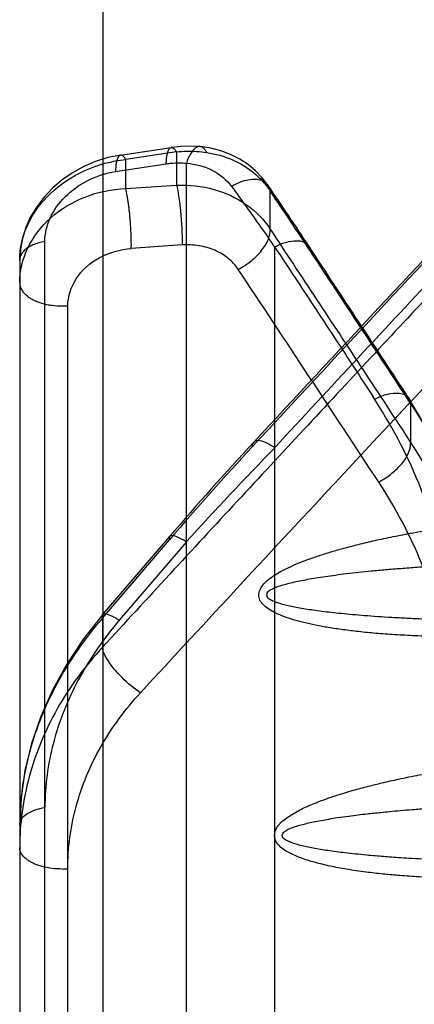
# Model space of a CAD drawing. Units: millimetres. Extents: x -2026 to 1814, y -759 to 1807.
# Drawn here: x 1536 to 1541, y 540 to 554 of the extents above; entities that cross this region are included whole.
import ezdxf

# ---------------------------------------------------------------- set-up
doc = ezdxf.new("R2010")
doc.units = ezdxf.units.MM
doc.header["$LTSCALE"] = 65.395
doc.layers.get('0').update_dxf_attribs({"linetype": 'CONTINUOUS'})
doc.layers.add('00_COMPONENTS', color=7, linetype='CONTINUOUS')

msp = doc.modelspace()

# ---------------------------------------------------------------- linework, layer by layer
at = {"linetype": 'Continuous'}
for p, q in [((1536.929, 552.404), (1537.647, 552.512)), ((1537.722, 552.451), (1537.004, 552.342)), ((1537.722, 552.451), (1537.722, 551.979)), ((1536.86, 552.173), (1537.578, 552.281)), ((1537.004, 551.931), (1537.004, 552.342)), ((1537.863, 531.469), (1537.863, 552.289)), ((1537.004, 551.931), (1537.722, 551.979)), ((1539.046, 551.357), (1539.046, 551.897)), ((1535.86, 532.026), (1535.86, 551.182)), ((1537.801, 551.133), (1537.083, 551.085)), ((1539.114, 533.022), (1539.114, 551.093)), ((1535.504, 550.92), (1535.504, 531.486)), ((1536.183, 531.217), (1536.183, 550.273)), ((1541.033, 548.892), (1541.033, 548.341)), ((1538.797, 548.282), (1538.797, 548.3)), ((1536.674, 545.855), (1537.624, 546.965)), ((1536.677, 545.902), (1537.627, 547.012)), ((1537.863, 546.936), (1536.916, 545.831)), ((1536.674, 545.855), (1536.674, 545.443))]:
    msp.add_line(p, q, dxfattribs=at)
for points in [[(1538.055, 552.524), (1537.921, 552.531), (1537.784, 552.527), (1537.647, 552.512)], [(1539.018, 551.975), (1538.936, 552.082), (1538.841, 552.181), (1538.734, 552.269), (1538.616, 552.347), (1538.487, 552.412), (1538.35, 552.464), (1538.206, 552.501), (1538.055, 552.524)], [(1536.929, 552.404), (1536.752, 552.368), (1536.578, 552.313), (1536.411, 552.242), (1536.252, 552.154), (1536.105, 552.052), (1535.969, 551.936), (1535.849, 551.809), (1535.745, 551.673), (1535.659, 551.529), (1535.591, 551.379), (1535.542, 551.226), (1535.513, 551.073), (1535.504, 550.92)], [(1542.204, 544.96), (1542.179, 545.566), (1542.105, 546.165), (1541.982, 546.755), (1541.81, 547.333), (1541.59, 547.896), (1541.323, 548.44), (1541.01, 548.962)], [(1536.677, 545.902), (1536.408, 545.561), (1536.172, 545.206), (1535.97, 544.839), (1535.803, 544.464), (1535.672, 544.083), (1535.579, 543.699), (1535.523, 543.315), (1535.504, 542.935)]]:
    msp.add_lwpolyline(points, dxfattribs=at)
for centre, radius, start, end in [((2218.206, -81.594), 926.495, 136.842217, 137.163105), ((1538.924, 551.23), 0.845, 114.7557, 120.0836), ((2218.977, -82.395), 927.576, 136.842326, 137.162666), ((1477.762, 510.296), 74.091, 33.42787, 34.23148), ((1478.206, 510.501), 73.588, 33.42673, 34.23149), ((955.825, 165.678), 699.535, 33.224027, 33.434583), ((956.07, 165.752), 699.27, 33.224051, 33.434537), ((2216.429, -82.382), 924.496, 136.766258, 137.280856), ((964.722, 169.474), 689.007, 33.302495, 33.602225), ((1536.104, 551.354), 1.084, 269.9876, 274.187), ((1572.112, 517.471), 45.408, 137.1643, 139.4145), ((1571.707, 517.767), 44.88, 137.1624, 139.4141), ((1570.704, 517.239), 44.278, 135.5153, 137.8772), ((1536.104, 543.473), 1.165, 269.9833, 273.8844)]:
    msp.add_arc(centre, radius, start, end, dxfattribs=at)
for points, knots in [([(1537.578, 552.281), (1537.578, 552.304), (1537.58, 552.348), (1537.588, 552.408), (1537.601, 552.458), (1537.617, 552.494), (1537.643, 552.515), (1537.674, 552.509), (1537.699, 552.485), (1537.714, 552.464), (1537.722, 552.451)], [0, 0, 0, 0, 0.195195, 0.371816, 0.518781, 0.629225, 0.706789, 0.778887, 0.874767, 1, 1, 1, 1]), ([(1538.149, 552.441), (1538.141, 552.457), (1538.124, 552.485), (1538.09, 552.516), (1538.046, 552.528), (1538.001, 552.514), (1537.959, 552.478), (1537.906, 552.405), (1537.878, 552.338), (1537.863, 552.289)], [0, 0, 0, 0, 0.115574, 0.215396, 0.305139, 0.401052, 0.519003, 0.662277, 1, 1, 1, 1]), ([(1537.004, 552.342), (1536.997, 552.352), (1536.976, 552.387), (1536.938, 552.41), (1536.907, 552.395), (1536.886, 552.361), (1536.872, 552.311), (1536.862, 552.244), (1536.86, 552.198), (1536.86, 552.173)], [0, 0, 0, 0, 0.160581, 0.274778, 0.342189, 0.426843, 0.608303, 0.782714, 1, 1, 1, 1]), ([(1537.722, 552.451), (1537.77, 552.456), (1537.866, 552.462), (1538.009, 552.458), (1538.103, 552.448), (1538.149, 552.441)], [0, 0, 0, 0, 0.337165, 0.670717, 1, 1, 1, 1]), ([(1538.149, 552.441), (1538.274, 552.422), (1538.511, 552.356), (1538.823, 552.169), (1538.983, 551.994), (1539.046, 551.897)], [0, 0, 0, 0, 0.351847, 0.675891, 1, 1, 1, 1]), ([(1535.504, 550.92), (1535.504, 551.09), (1535.59, 551.446), (1535.926, 551.893), (1536.416, 552.217), (1536.805, 552.322), (1537.004, 552.342)], [0, 0, 0, 0, 0.227122, 0.47183, 0.732643, 1, 1, 1, 1]), ([(1537.578, 552.281), (1537.602, 552.285), (1537.696, 552.296), (1537.792, 552.296), (1537.863, 552.289)], [0, 0, 0, 0, 0.254749, 1, 1, 1, 1]), ([(1537.863, 552.289), (1537.989, 552.279), (1538.233, 552.217), (1538.431, 552.056), (1538.501, 551.961)], [0, 0, 0, 0, 0.520504, 1, 1, 1, 1]), ([(1535.86, 551.182), (1535.861, 551.294), (1535.917, 551.532), (1536.139, 551.835), (1536.463, 552.068), (1536.725, 552.15), (1536.86, 552.173)], [0, 0, 0, 0, 0.222648, 0.466854, 0.729207, 1, 1, 1, 1]), ([(1537.722, 551.979), (1537.9, 551.987), (1538.252, 551.948), (1538.721, 551.733), (1538.96, 551.492), (1539.046, 551.357)], [0, 0, 0, 0, 0.350074, 0.684866, 1, 1, 1, 1]), ([(1537.722, 551.979), (1537.735, 551.93), (1537.758, 551.803), (1537.783, 551.593), (1537.798, 551.361), (1537.802, 551.205), (1537.801, 551.133)], [0, 0, 0, 0, 0.181772, 0.450638, 0.747542, 1, 1, 1, 1]), ([(1538.501, 551.961), (1538.57, 551.866), (1538.707, 551.676), (1538.914, 551.389), (1539.048, 551.193), (1539.114, 551.093)], [0, 0, 0, 0, 0.33115, 0.661733, 1, 1, 1, 1]), ([(1539.046, 551.897), (1539.041, 551.946), (1538.971, 552.053), (1538.771, 552.07), (1538.64, 552.03), (1538.57, 551.997)], [0, 0, 0, 0, 0.268154, 0.584912, 1, 1, 1, 1]), ([(1542.652, 552.066), (1542.259, 551.645), (1541.471, 550.803), (1540.291, 549.538), (1539.506, 548.693), (1539.114, 548.27)], [0, 0, 0, 0, 0.333075, 0.66666, 1, 1, 1, 1]), ([(1535.504, 550.597), (1535.504, 550.766), (1535.589, 551.116), (1535.929, 551.549), (1536.423, 551.844), (1536.808, 551.923), (1537.004, 551.931)], [0, 0, 0, 0, 0.229852, 0.473661, 0.732752, 1, 1, 1, 1]), ([(1537.083, 551.085), (1537.083, 551.101), (1537.084, 551.169), (1537.081, 551.263), (1537.076, 551.365), (1537.071, 551.44), (1537.066, 551.51), (1537.06, 551.577), (1537.053, 551.641), (1537.045, 551.704), (1537.036, 551.766), (1537.024, 551.842), (1537.013, 551.897), (1537.004, 551.931)], [0, 0, 0, 0, 0.056938, 0.239432, 0.330711, 0.4188, 0.501943, 0.578947, 0.653612, 0.729196, 0.803779, 0.875056, 1, 1, 1, 1]), ([(1542.334, 551.535), (1541.711, 550.869), (1540.459, 549.529), (1538.57, 547.5), (1537.308, 546.133), (1536.674, 545.443)], [0, 0, 0, 0, 0.328802, 0.661985, 1, 1, 1, 1]), ([(1538.596, 550.787), (1538.658, 550.82), (1538.777, 550.897), (1538.926, 551.041), (1539.026, 551.197), (1539.051, 551.31), (1539.046, 551.357)], [0, 0, 0, 0, 0.274721, 0.560957, 0.811747, 1, 1, 1, 1]), ([(1539.046, 551.357), (1539.266, 551.026), (1539.706, 550.359), (1540.369, 549.354), (1540.811, 548.68), (1541.033, 548.341)], [0, 0, 0, 0, 0.330178, 0.663283, 1, 1, 1, 1]), ([(1535.86, 551.182), (1535.803, 551.171), (1535.711, 551.148), (1535.612, 551.093), (1535.556, 551.045), (1535.517, 550.991), (1535.504, 550.947), (1535.504, 550.92)], [0, 0, 0, 0, 0.369796, 0.586299, 0.715014, 0.836498, 1, 1, 1, 1]), ([(1538.596, 550.787), (1538.557, 550.846), (1538.457, 550.953), (1538.265, 551.068), (1538.04, 551.131), (1537.881, 551.138), (1537.801, 551.133)], [0, 0, 0, 0, 0.232701, 0.477149, 0.733915, 1, 1, 1, 1]), ([(1539.622, 551.038), (1539.618, 551.081), (1539.558, 551.183), (1539.341, 551.201), (1539.194, 551.147), (1539.109, 551.101)], [0, 0, 0, 0, 0.217068, 0.512623, 1, 1, 1, 1]), ([(1536.183, 550.273), (1536.188, 550.406), (1536.277, 550.69), (1536.623, 550.989), (1536.927, 551.069), (1537.083, 551.084)], [0, 0, 0, 0, 0.304966, 0.640991, 1, 1, 1, 1]), ([(1539.114, 551.101), (1539.271, 550.864), (1539.585, 550.388), (1540.047, 549.687), (1540.35, 549.222), (1540.497, 548.996)], [0, 0, 0, 0, 0.338665, 0.679138, 1, 1, 1, 1]), ([(1535.504, 550.597), (1535.504, 550.588), (1535.507, 550.548), (1535.531, 550.493), (1535.574, 550.442), (1535.614, 550.407), (1535.658, 550.377), (1535.707, 550.351), (1535.761, 550.328), (1535.821, 550.308), (1535.889, 550.291), (1535.984, 550.275), (1536.057, 550.27), (1536.104, 550.27)], [0, 0, 0, 0, 0.03628, 0.164586, 0.232934, 0.303766, 0.376235, 0.449233, 0.526466, 0.612503, 0.707141, 0.809615, 1, 1, 1, 1]), ([(1540.519, 548.949), (1540.566, 548.973), (1540.653, 549.012), (1540.775, 549.039), (1540.873, 549.04), (1540.953, 549.019), (1541.005, 548.977), (1541.027, 548.931), (1541.032, 548.905), (1541.033, 548.892)], [0, 0, 0, 0, 0.264801, 0.46612, 0.618239, 0.746647, 0.87239, 0.933576, 1, 1, 1, 1]), ([(1541.638, 545.215), (1541.639, 545.647), (1541.555, 546.518), (1541.183, 547.807), (1540.75, 548.607), (1540.497, 548.996)], [0, 0, 0, 0, 0.323799, 0.651636, 1, 1, 1, 1]), ([(1541.033, 548.892), (1541.287, 548.504), (1541.72, 547.681), (1542.117, 546.346), (1542.204, 545.422), (1542.204, 544.96)], [0, 0, 0, 0, 0.334606, 0.666778, 1, 1, 1, 1]), ([(1539.114, 548.266), (1539.066, 548.298), (1538.983, 548.34), (1538.858, 548.385), (1538.801, 548.332), (1538.798, 548.308)], [0, 0, 0, 0, 0.484396, 0.799346, 1, 1, 1, 1]), ([(1540.583, 547.78), (1540.641, 547.812), (1540.752, 547.884), (1540.897, 548.016), (1541.003, 548.166), (1541.038, 548.285), (1541.033, 548.341)], [0, 0, 0, 0, 0.266373, 0.526931, 0.778233, 1, 1, 1, 1]), ([(1541.033, 548.341), (1541.286, 547.953), (1541.719, 547.129), (1542.116, 545.794), (1542.204, 544.869), (1542.204, 544.407)], [0, 0, 0, 0, 0.334431, 0.666606, 1, 1, 1, 1]), ([(1541.683, 544.105), (1541.682, 544.538), (1541.6, 545.403), (1541.227, 546.652), (1540.819, 547.42), (1540.582, 547.782)], [0, 0, 0, 0, 0.333979, 0.66619, 1, 1, 1, 1]), ([(1542.551, 545.602), (1542.414, 545.597), (1542.151, 545.591), (1541.773, 545.589), (1541.426, 545.594), (1541.107, 545.604), (1540.816, 545.62), (1540.549, 545.639), (1540.304, 545.663), (1540.081, 545.69), (1539.879, 545.72), (1539.694, 545.754), (1539.528, 545.79), (1539.378, 545.831), (1539.245, 545.875), (1539.129, 545.923), (1539.031, 545.977), (1538.952, 546.037), (1538.899, 546.106), (1538.879, 546.182), (1538.898, 546.257), (1538.941, 546.327), (1539.009, 546.393), (1539.094, 546.455), (1539.196, 546.517), (1539.314, 546.576), (1539.447, 546.634), (1539.595, 546.691), (1539.759, 546.747), (1539.94, 546.803), (1540.139, 546.859), (1540.358, 546.915), (1540.597, 546.97), (1540.858, 547.024), (1541.143, 547.078), (1541.453, 547.131), (1541.792, 547.182), (1542.161, 547.231), (1542.418, 547.261), (1542.552, 547.275)], [0, 0, 0, 0, 0.053023, 0.101673, 0.146308, 0.18726, 0.224824, 0.259262, 0.290811, 0.319684, 0.34605, 0.370123, 0.392063, 0.411992, 0.430002, 0.446165, 0.460599, 0.473305, 0.484132, 0.493602, 0.502711, 0.513054, 0.525059, 0.538865, 0.554164, 0.571066, 0.589714, 0.610145, 0.632475, 0.656845, 0.683423, 0.712394, 0.743925, 0.778223, 0.815512, 0.856043, 0.900091, 0.947967, 1, 1, 1, 1]), ([(1537.624, 546.965), (1537.619, 546.983), (1537.634, 547.046), (1537.757, 546.997), (1537.818, 546.965), (1537.863, 546.937)], [0, 0, 0, 0, 0.18764, 0.473522, 1, 1, 1, 1]), ([(1542.626, 546.647), (1542.51, 546.643), (1542.286, 546.635), (1541.963, 546.622), (1541.665, 546.606), (1541.389, 546.59), (1541.135, 546.573), (1540.9, 546.556), (1540.684, 546.538), (1540.484, 546.519), (1540.3, 546.5), (1540.13, 546.481), (1539.974, 546.462), (1539.83, 546.442), (1539.698, 546.422), (1539.576, 546.401), (1539.465, 546.38), (1539.363, 546.358), (1539.271, 546.335), (1539.188, 546.311), (1539.113, 546.285), (1539.052, 546.253), (1538.996, 546.219), (1538.994, 546.153), (1539.046, 546.121), (1539.101, 546.093), (1539.169, 546.07), (1539.244, 546.048), (1539.327, 546.028), (1539.419, 546.01), (1539.52, 545.992), (1539.63, 545.975), (1539.75, 545.958), (1539.88, 545.943), (1540.022, 545.927), (1540.176, 545.912), (1540.342, 545.898), (1540.523, 545.884), (1540.72, 545.871), (1540.933, 545.859), (1541.163, 545.848), (1541.413, 545.837), (1541.683, 545.828), (1541.976, 545.821), (1542.292, 545.815), (1542.512, 545.813), (1542.626, 545.812)], [0, 0, 0, 0, 0.047266, 0.090926, 0.131253, 0.168505, 0.202914, 0.234694, 0.264041, 0.291135, 0.316142, 0.339207, 0.360468, 0.380072, 0.398145, 0.414785, 0.430089, 0.444138, 0.45701, 0.468759, 0.479441, 0.488914, 0.497266, 0.503859, 0.511512, 0.519971, 0.529575, 0.540146, 0.551757, 0.564436, 0.578249, 0.59328, 0.609612, 0.627347, 0.646585, 0.667439, 0.690054, 0.714577, 0.741147, 0.769926, 0.801089, 0.834829, 0.871353, 0.910887, 0.953682, 1, 1, 1, 1]), ([(1536.674, 545.855), (1536.422, 545.565), (1536.006, 544.968), (1535.602, 543.971), (1535.504, 543.283), (1535.504, 542.935)], [0, 0, 0, 0, 0.359403, 0.673719, 1, 1, 1, 1]), ([(1536.916, 545.831), (1536.696, 545.571), (1536.313, 545.022), (1535.946, 544.115), (1535.86, 543.484), (1535.86, 543.177)], [0, 0, 0, 0, 0.351576, 0.684196, 1, 1, 1, 1]), ([(1536.912, 545.825), (1536.894, 545.837), (1536.859, 545.857), (1536.808, 545.884), (1536.763, 545.903), (1536.725, 545.913), (1536.695, 545.914), (1536.665, 545.898), (1536.669, 545.87), (1536.674, 545.855)], [0, 0, 0, 0, 0.209429, 0.400446, 0.563672, 0.692441, 0.784641, 0.850774, 1, 1, 1, 1]), ([(1536.674, 545.443), (1536.429, 545.179), (1536.004, 544.606), (1535.598, 543.635), (1535.504, 542.949), (1535.504, 542.612)], [0, 0, 0, 0, 0.344804, 0.677261, 1, 1, 1, 1]), ([(1537.213, 544.801), (1537.119, 544.863), (1536.951, 545.003), (1536.768, 545.218), (1536.68, 545.375), (1536.674, 545.443)], [0, 0, 0, 0, 0.394451, 0.759938, 1, 1, 1, 1]), ([(1536.183, 542.311), (1536.184, 542.607), (1536.267, 543.21), (1536.625, 544.065), (1536.999, 544.568), (1537.213, 544.801)], [0, 0, 0, 0, 0.322529, 0.655079, 1, 1, 1, 1]), ([(1542.545, 542.172), (1542.339, 542.169), (1541.979, 542.166), (1541.503, 542.178), (1541.144, 542.196), (1540.869, 542.216), (1540.631, 542.237), (1540.39, 542.265), (1540.141, 542.301), (1539.898, 542.346), (1539.682, 542.399), (1539.488, 542.457), (1539.321, 542.531), (1539.184, 542.612), (1539.092, 542.739), (1539.125, 542.888), (1539.231, 543.003), (1539.379, 543.097), (1539.552, 543.189), (1539.756, 543.271), (1539.981, 543.35), (1540.212, 543.42), (1540.427, 543.478), (1540.642, 543.53), (1540.882, 543.584), (1541.179, 543.644), (1541.549, 543.709), (1542.013, 543.781), (1542.357, 543.824), (1542.549, 543.846)], [0, 0, 0, 0, 0.084787, 0.147727, 0.195486, 0.232339, 0.260868, 0.293422, 0.331798, 0.3641, 0.39509, 0.423057, 0.446966, 0.469881, 0.488471, 0.506427, 0.526865, 0.551564, 0.577949, 0.607459, 0.64161, 0.675855, 0.706306, 0.733229, 0.766559, 0.807302, 0.857738, 0.920683, 1, 1, 1, 1]), ([(1535.504, 542.935), (1535.504, 542.962), (1535.526, 543.025), (1535.608, 543.096), (1535.723, 543.149), (1535.813, 543.17), (1535.86, 543.177)], [0, 0, 0, 0, 0.177744, 0.406371, 0.689973, 1, 1, 1, 1]), ([(1542.623, 542.402), (1542.465, 542.404), (1542.182, 542.409), (1541.802, 542.421), (1541.501, 542.433), (1541.26, 542.444), (1541.064, 542.455), (1540.904, 542.465), (1540.77, 542.475), (1540.65, 542.484), (1540.531, 542.493), (1540.398, 542.505), (1540.256, 542.519), (1540.114, 542.535), (1539.984, 542.551), (1539.868, 542.567), (1539.758, 542.584), (1539.659, 542.602), (1539.565, 542.621), (1539.478, 542.641), (1539.399, 542.663), (1539.325, 542.688), (1539.267, 542.718), (1539.21, 542.754), (1539.222, 542.821), (1539.274, 542.856), (1539.334, 542.885), (1539.406, 542.911), (1539.485, 542.933), (1539.57, 542.955), (1539.665, 542.976), (1539.767, 542.996), (1539.881, 543.016), (1540.011, 543.037), (1540.15, 543.056), (1540.289, 543.074), (1540.405, 543.087), (1540.513, 543.099), (1540.62, 543.11), (1540.745, 543.123), (1540.893, 543.136), (1541.068, 543.151), (1541.278, 543.167), (1541.529, 543.184), (1541.834, 543.202), (1542.205, 543.221), (1542.476, 543.232), (1542.625, 543.237)], [0, 0, 0, 0, 0.06836, 0.121922, 0.164381, 0.198466, 0.226169, 0.249012, 0.267832, 0.284183, 0.300969, 0.319215, 0.341811, 0.362949, 0.380632, 0.398461, 0.413628, 0.428564, 0.442083, 0.454804, 0.467076, 0.477926, 0.487732, 0.496421, 0.503601, 0.512348, 0.522347, 0.532739, 0.545306, 0.557755, 0.570798, 0.586923, 0.602846, 0.620771, 0.643955, 0.663035, 0.681519, 0.694575, 0.709816, 0.727729, 0.748862, 0.773925, 0.803801, 0.839625, 0.882883, 0.935495, 1, 1, 1, 1]), ([(1536.104, 542.308), (1536.058, 542.308), (1535.963, 542.313), (1535.848, 542.335), (1535.763, 542.361), (1535.709, 542.382), (1535.66, 542.406), (1535.602, 542.443), (1535.541, 542.497), (1535.507, 542.564), (1535.504, 542.603), (1535.504, 542.612)], [0, 0, 0, 0, 0.19087, 0.391184, 0.478427, 0.556508, 0.629986, 0.702477, 0.839348, 0.962534, 1, 1, 1, 1]), ([(1542.545, 540.46), (1542.372, 540.439), (1542.06, 540.4), (1541.637, 540.336), (1541.299, 540.277), (1540.999, 540.219), (1540.721, 540.158), (1540.445, 540.093), (1540.188, 540.021), (1539.955, 539.95), (1539.738, 539.87), (1539.543, 539.789), (1539.366, 539.696), (1539.223, 539.595), (1539.115, 539.478), (1539.097, 539.323), (1539.198, 539.202), (1539.338, 539.119), (1539.506, 539.049), (1539.714, 538.985), (1539.939, 538.934), (1540.178, 538.891), (1540.387, 538.861), (1540.6, 538.836), (1540.829, 538.814), (1541.12, 538.792), (1541.494, 538.774), (1541.979, 538.761), (1542.342, 538.764), (1542.549, 538.767)], [0, 0, 0, 0, 0.07146, 0.128945, 0.175619, 0.212116, 0.253947, 0.292274, 0.328326, 0.363323, 0.392255, 0.423134, 0.449795, 0.473818, 0.495101, 0.513229, 0.532294, 0.555401, 0.580122, 0.606909, 0.644556, 0.674378, 0.706645, 0.731201, 0.762037, 0.801053, 0.850895, 0.915299, 1, 1, 1, 1])]:
    msp.add_open_spline(points, degree=3, knots=knots, dxfattribs=at)
at = {"layer": '00_COMPONENTS', "linetype": 'Continuous'}
msp.add_line((1536.683, 212.644), (1536.683, 664.351), dxfattribs=at)

doc.saveas('drawing.dxf')
